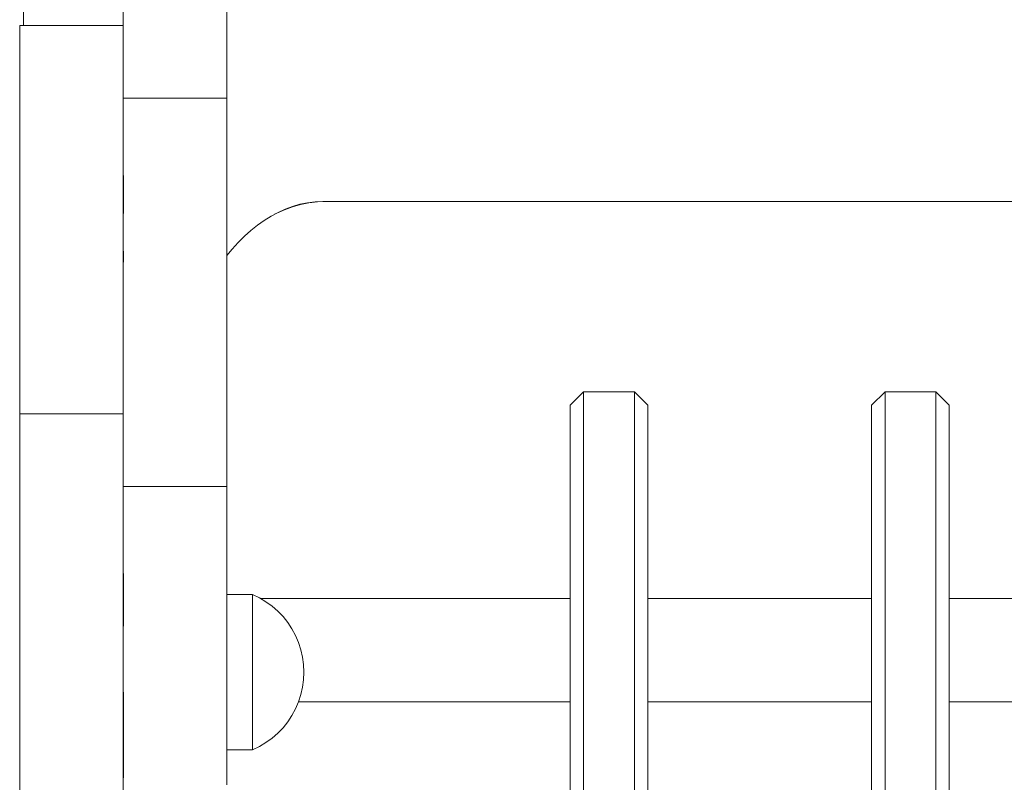
# Model space of a CAD drawing. Units: inches. Extents: x 514 to 662, y 349 to 504.
# Drawn here: x 553 to 556, y 370 to 372 of the extents above; entities that cross this region are included whole.
import ezdxf

# ---------------------------------------------------------------- set-up
doc = ezdxf.new("R2010")
doc.units = ezdxf.units.IN
doc.header["$MEASUREMENT"] = 0
doc.layers.add('_U+0421_U+043B_U+043E_U+0439 1', color=7, linetype='Continuous')

# ---------------------------------------------------------------- blocks, each defined once
blk = doc.blocks.new('block 4')
at = {"layer": '_U+0421_U+043B_U+043E_U+0439 1', "color": 250, "lineweight": 5, "true_color": 0x231f20}
for points in [[(553.7968, 371.1869), (553.82, 371.1914)], [(553.82, 371.1914), (553.8438, 371.1942)], [(553.8438, 371.1942), (553.8681, 371.1952)], [(553.8681, 371.1952), (554.0839, 371.1955)], [(553.8681, 371.1952), (554.0839, 371.1955)], [(553.7242, 371.1598), (553.7306, 371.1632)], [(553.7306, 371.1632), (553.7521, 371.1727)], [(553.7521, 371.1727), (553.7741, 371.1806)], [(553.7741, 371.1806), (553.7968, 371.1869)], [(553.3028, 370.2212), (553.3029, 370.2218)]]:
    blk.add_lwpolyline(points, dxfattribs=at)
blk = doc.blocks.new('block 12')
at = {"layer": '_U+0421_U+043B_U+043E_U+0439 1', "color": 250, "lineweight": 5, "true_color": 0x231f20}
for points in [[(555.426, 370.6653), (555.3885, 370.6278)], [(555.426, 370.6539), (555.426, 370.6653)], [(555.5675, 370.6653), (555.426, 370.6653)], [(555.426, 370.6314), (555.426, 370.6539)], [(555.5675, 370.6539), (555.5675, 370.6653)], [(555.605, 370.6278), (555.5675, 370.6653)], [(555.5675, 370.6314), (555.5675, 370.6539)], [(555.3885, 370.617), (555.3885, 370.6278)], [(555.3885, 370.5957), (555.3885, 370.617)], [(555.426, 370.598), (555.426, 370.6314)], [(555.5675, 370.598), (555.5675, 370.6314)], [(555.605, 370.617), (555.605, 370.6278)], [(555.605, 370.5957), (555.605, 370.617)], [(555.3885, 370.564), (555.3885, 370.5957)], [(555.426, 370.5543), (555.426, 370.598)], [(555.5675, 370.5543), (555.5675, 370.598)], [(555.605, 370.564), (555.605, 370.5957)], [(555.3885, 370.5226), (555.3885, 370.564)], [(555.605, 370.5226), (555.605, 370.564)], [(555.426, 370.5011), (555.426, 370.5543)], [(555.5675, 370.5011), (555.5675, 370.5543)], [(555.3885, 370.4721), (555.3885, 370.5226)], [(555.605, 370.4721), (555.605, 370.5226)], [(555.426, 370.439), (555.426, 370.5011)], [(555.5675, 370.439), (555.5675, 370.5011)], [(555.3885, 370.4133), (555.3885, 370.4721)], [(555.605, 370.4133), (555.605, 370.4721)], [(555.426, 370.3692), (555.426, 370.439)], [(555.5675, 370.3692), (555.5675, 370.439)], [(555.3885, 370.3471), (555.3885, 370.4133)], [(555.605, 370.3471), (555.605, 370.4133)], [(555.426, 370.2927), (555.426, 370.3692)], [(555.5675, 370.2927), (555.5675, 370.3692)], [(555.3885, 370.2746), (555.3885, 370.3471)], [(555.605, 370.2746), (555.605, 370.3471)], [(555.426, 370.2107), (555.426, 370.2927)], [(555.5675, 370.2107), (555.5675, 370.2927)], [(555.3885, 370.1969), (555.3885, 370.2746)], [(555.605, 370.1969), (555.605, 370.2746)], [(555.426, 370.1245), (555.426, 370.2107)], [(555.5675, 370.1245), (555.5675, 370.2107)], [(555.3885, 370.1151), (555.3885, 370.1969)], [(555.605, 370.1151), (555.605, 370.1969)], [(555.426, 370.0355), (555.426, 370.1245)], [(555.5675, 370.0355), (555.5675, 370.1245)], [(555.3885, 370.0307), (555.3885, 370.1151)], [(555.605, 370.0307), (555.605, 370.1151)], [(555.3885, 369.945), (555.3885, 370.0307)], [(555.426, 369.945), (555.426, 370.0355)], [(555.5675, 369.945), (555.5675, 370.0355)], [(555.605, 369.945), (555.605, 370.0307)], [(555.3885, 369.945), (555.3885, 369.8593)], [(555.426, 369.945), (555.426, 369.8546)], [(555.5675, 369.945), (555.5675, 369.8546)], [(555.605, 369.945), (555.605, 369.8593)], [(555.3885, 369.7749), (555.3885, 369.8593)], [(555.426, 369.7655), (555.426, 369.8546)], [(555.5675, 369.7655), (555.5675, 369.8546)], [(555.605, 369.7749), (555.605, 369.8593)], [(555.3885, 369.6932), (555.3885, 369.7749)], [(555.426, 369.6793), (555.426, 369.7655)], [(555.5675, 369.6793), (555.5675, 369.7655)], [(555.605, 369.6932), (555.605, 369.7749)], [(555.3885, 369.6154), (555.3885, 369.6932)], [(555.605, 369.6154), (555.605, 369.6932)], [(555.426, 369.5973), (555.426, 369.6793)], [(555.5675, 369.5973), (555.5675, 369.6793)], [(555.3885, 369.5429), (555.3885, 369.6154)], [(555.605, 369.5429), (555.605, 369.6154)], [(555.426, 369.5208), (555.426, 369.5973)], [(555.5675, 369.5208), (555.5675, 369.5973)], [(555.3885, 369.4767), (555.3885, 369.5429)], [(555.426, 369.451), (555.426, 369.5208)], [(555.5675, 369.451), (555.5675, 369.5208)], [(555.605, 369.4767), (555.605, 369.5429)], [(555.3885, 369.4179), (555.3885, 369.4767)], [(555.605, 369.4179), (555.605, 369.4767)], [(555.426, 369.3889), (555.426, 369.451)], [(555.5675, 369.3889), (555.5675, 369.451)], [(555.3885, 369.3674), (555.3885, 369.4179)], [(555.605, 369.3674), (555.605, 369.4179)], [(555.426, 369.3357), (555.426, 369.3889)], [(555.5675, 369.3357), (555.5675, 369.3889)], [(555.3885, 369.326), (555.3885, 369.3674)], [(555.605, 369.326), (555.605, 369.3674)], [(555.3885, 369.2943), (555.3885, 369.326)], [(555.426, 369.292), (555.426, 369.3357)], [(555.5675, 369.292), (555.5675, 369.3357)], [(555.605, 369.2943), (555.605, 369.326)], [(555.3885, 369.273), (555.3885, 369.2943)], [(555.3885, 369.2622), (555.3885, 369.273)], [(555.426, 369.2587), (555.426, 369.292)], [(555.5675, 369.2587), (555.5675, 369.292)], [(555.605, 369.273), (555.605, 369.2943)], [(555.605, 369.2622), (555.605, 369.273)], [(555.426, 369.2248), (555.3885, 369.2622)], [(555.426, 369.2361), (555.426, 369.2587)], [(555.605, 369.2622), (555.5675, 369.2248)], [(555.5675, 369.2361), (555.5675, 369.2587)], [(555.426, 369.2248), (555.426, 369.2361)], [(555.5675, 369.2248), (555.426, 369.2248)], [(555.5675, 369.2248), (555.5675, 369.2361)]]:
    blk.add_lwpolyline(points, dxfattribs=at)
blk = doc.blocks.new('block 14')
at = {"layer": '_U+0421_U+043B_U+043E_U+0439 1', "color": 250, "lineweight": 5, "true_color": 0x231f20}
for points in [[(554.5483, 370.0893), (553.6848, 370.0893)], [(555.3885, 370.0893), (554.7648, 370.0893)], [(556.0399, 370.0893), (555.605, 370.0893)], [(554.5483, 369.8007), (553.7911, 369.8007)], [(555.3885, 369.8007), (554.7648, 369.8007)], [(556.0399, 369.8007), (555.605, 369.8007)]]:
    blk.add_lwpolyline(points, dxfattribs=at)
blk = doc.blocks.new('block 18')
at = {"layer": '_U+0421_U+043B_U+043E_U+0439 1', "color": 250, "lineweight": 5, "true_color": 0x231f20}
for points in [[(554.5858, 370.6653), (554.5483, 370.6278)], [(554.5858, 370.6539), (554.5858, 370.6653)], [(554.7273, 370.6653), (554.5858, 370.6653)], [(554.5858, 370.6314), (554.5858, 370.6539)], [(554.7273, 370.6539), (554.7273, 370.6653)], [(554.7648, 370.6278), (554.7273, 370.6653)], [(554.7273, 370.6314), (554.7273, 370.6539)], [(554.5483, 370.617), (554.5483, 370.6278)], [(554.5483, 370.5957), (554.5483, 370.617)], [(554.5858, 370.598), (554.5858, 370.6314)], [(554.7273, 370.598), (554.7273, 370.6314)], [(554.7648, 370.617), (554.7648, 370.6278)], [(554.7648, 370.5957), (554.7648, 370.617)], [(554.5483, 370.564), (554.5483, 370.5957)], [(554.5858, 370.5543), (554.5858, 370.598)], [(554.7273, 370.5543), (554.7273, 370.598)], [(554.7648, 370.564), (554.7648, 370.5957)], [(554.5483, 370.5226), (554.5483, 370.564)], [(554.7648, 370.5226), (554.7648, 370.564)], [(554.5858, 370.5011), (554.5858, 370.5543)], [(554.7273, 370.5011), (554.7273, 370.5543)], [(554.5483, 370.4721), (554.5483, 370.5226)], [(554.7648, 370.4721), (554.7648, 370.5226)], [(554.5858, 370.439), (554.5858, 370.5011)], [(554.7273, 370.439), (554.7273, 370.5011)], [(554.5483, 370.4133), (554.5483, 370.4721)], [(554.7648, 370.4133), (554.7648, 370.4721)], [(554.5858, 370.3692), (554.5858, 370.439)], [(554.7273, 370.3692), (554.7273, 370.439)], [(554.5483, 370.3471), (554.5483, 370.4133)], [(554.7648, 370.3471), (554.7648, 370.4133)], [(554.5858, 370.2927), (554.5858, 370.3692)], [(554.7273, 370.2927), (554.7273, 370.3692)], [(554.5483, 370.2746), (554.5483, 370.3471)], [(554.7648, 370.2746), (554.7648, 370.3471)], [(554.5858, 370.2107), (554.5858, 370.2927)], [(554.7273, 370.2107), (554.7273, 370.2927)], [(554.5483, 370.1969), (554.5483, 370.2746)], [(554.7648, 370.1969), (554.7648, 370.2746)], [(554.5858, 370.1245), (554.5858, 370.2107)], [(554.7273, 370.1245), (554.7273, 370.2107)], [(554.5483, 370.1151), (554.5483, 370.1969)], [(554.7648, 370.1151), (554.7648, 370.1969)], [(554.5858, 370.0355), (554.5858, 370.1245)], [(554.7273, 370.0355), (554.7273, 370.1245)], [(554.5483, 370.0307), (554.5483, 370.1151)], [(554.7648, 370.0307), (554.7648, 370.1151)], [(554.5483, 369.945), (554.5483, 370.0307)], [(554.5858, 369.945), (554.5858, 370.0355)], [(554.7273, 369.945), (554.7273, 370.0355)], [(554.7648, 369.945), (554.7648, 370.0307)], [(554.5483, 369.945), (554.5483, 369.8593)], [(554.5858, 369.945), (554.5858, 369.8546)], [(554.7273, 369.945), (554.7273, 369.8546)], [(554.7648, 369.945), (554.7648, 369.8593)], [(554.5483, 369.7749), (554.5483, 369.8593)], [(554.5858, 369.7655), (554.5858, 369.8546)], [(554.7273, 369.7655), (554.7273, 369.8546)], [(554.7648, 369.7749), (554.7648, 369.8593)], [(554.5483, 369.6932), (554.5483, 369.7749)], [(554.5858, 369.6793), (554.5858, 369.7655)], [(554.7273, 369.6793), (554.7273, 369.7655)], [(554.7648, 369.6932), (554.7648, 369.7749)], [(554.5483, 369.6154), (554.5483, 369.6932)], [(554.7648, 369.6154), (554.7648, 369.6932)], [(554.5858, 369.5973), (554.5858, 369.6793)], [(554.7273, 369.5973), (554.7273, 369.6793)], [(554.5483, 369.5429), (554.5483, 369.6154)], [(554.7648, 369.5429), (554.7648, 369.6154)], [(554.5858, 369.5208), (554.5858, 369.5973)], [(554.7273, 369.5208), (554.7273, 369.5973)], [(554.5483, 369.4767), (554.5483, 369.5429)], [(554.5858, 369.451), (554.5858, 369.5208)], [(554.7273, 369.451), (554.7273, 369.5208)], [(554.7648, 369.4767), (554.7648, 369.5429)], [(554.5483, 369.4179), (554.5483, 369.4767)], [(554.7648, 369.4179), (554.7648, 369.4767)], [(554.5858, 369.3889), (554.5858, 369.451)], [(554.7273, 369.3889), (554.7273, 369.451)], [(554.5483, 369.3674), (554.5483, 369.4179)], [(554.7648, 369.3674), (554.7648, 369.4179)], [(554.5858, 369.3357), (554.5858, 369.3889)], [(554.7273, 369.3357), (554.7273, 369.3889)], [(554.5483, 369.326), (554.5483, 369.3674)], [(554.7648, 369.326), (554.7648, 369.3674)], [(554.5483, 369.2943), (554.5483, 369.326)], [(554.5858, 369.292), (554.5858, 369.3357)], [(554.7273, 369.292), (554.7273, 369.3357)], [(554.7648, 369.2943), (554.7648, 369.326)], [(554.5483, 369.273), (554.5483, 369.2943)], [(554.5483, 369.2622), (554.5483, 369.273)], [(554.5858, 369.2587), (554.5858, 369.292)], [(554.7273, 369.2587), (554.7273, 369.292)], [(554.7648, 369.273), (554.7648, 369.2943)], [(554.7648, 369.2622), (554.7648, 369.273)], [(554.5858, 369.2248), (554.5483, 369.2622)], [(554.5858, 369.2361), (554.5858, 369.2587)], [(554.7648, 369.2622), (554.7273, 369.2248)], [(554.7273, 369.2361), (554.7273, 369.2587)], [(554.5858, 369.2248), (554.5858, 369.2361)], [(554.7273, 369.2248), (554.5858, 369.2248)], [(554.7273, 369.2248), (554.7273, 369.2361)]]:
    blk.add_lwpolyline(points, dxfattribs=at)
blk = doc.blocks.new('block 19')
at = {"layer": '_U+0421_U+043B_U+043E_U+0439 1', "color": 250, "lineweight": 5, "true_color": 0x231f20}
for points in [[(553.816, 371.192), (553.7949, 371.1877)], [(553.8375, 371.1947), (553.816, 371.192)], [(553.8594, 371.1955), (553.8375, 371.1947)], [(553.8594, 371.1955), (560.6301, 371.1955)], [(553.7341, 371.1651), (553.7146, 371.1545)], [(553.7539, 371.1742), (553.7341, 371.1651)], [(553.7742, 371.1818), (553.7539, 371.1742)], [(553.7949, 371.1877), (553.7742, 371.1818)], [(553.6955, 371.1425), (553.6769, 371.1291)], [(553.7146, 371.1545), (553.6955, 371.1425)], [(553.6587, 371.1144), (553.6408, 371.0984)], [(553.6769, 371.1291), (553.6587, 371.1144)], [(553.6234, 371.0811), (553.6065, 371.0627)], [(553.6408, 371.0984), (553.6234, 371.0811)], [(553.6065, 371.0627), (553.5916, 371.0451)], [(553.3029, 370.2473), (553.3028, 370.2469)], [(553.3028, 369.7495), (553.3029, 369.7489)]]:
    blk.add_lwpolyline(points, dxfattribs=at)
blk = doc.blocks.new('block 73')
at = {"layer": '_U+0421_U+043B_U+043E_U+0439 1', "color": 250, "lineweight": 5, "true_color": 0x231f20}
for points in [[(553.6633, 370.1), (553.5916, 370.1)], [(553.6633, 370.0973), (553.6633, 370.1)], [(553.6823, 370.0908), (553.6633, 370.1)], [(553.6633, 370.0894), (553.6633, 370.0973)], [(553.6633, 370.0764), (553.6633, 370.0894)], [(553.6633, 370.0586), (553.6633, 370.0764)], [(553.7005, 370.08), (553.6823, 370.0908)], [(553.7176, 370.0676), (553.7005, 370.08)], [(553.7335, 370.0537), (553.7176, 370.0676)], [(553.6633, 370.0366), (553.6633, 370.0586)], [(553.7481, 370.0384), (553.7335, 370.0537)], [(553.7612, 370.0219), (553.7481, 370.0384)], [(553.6633, 370.0107), (553.6633, 370.0366)], [(553.6633, 369.9818), (553.6633, 370.0107)], [(553.7729, 370.0042), (553.7612, 370.0219)], [(553.7829, 369.9856), (553.7729, 370.0042)], [(553.7912, 369.9662), (553.7829, 369.9856)], [(553.6633, 369.9504), (553.6633, 369.9818)], [(553.7977, 369.9461), (553.7912, 369.9662)], [(553.6633, 369.9174), (553.6633, 369.9504)], [(553.8024, 369.9255), (553.7977, 369.9461)], [(553.6633, 369.8835), (553.6633, 369.9174)], [(553.8052, 369.9046), (553.8024, 369.9255)], [(553.8062, 369.8835), (553.8052, 369.9046)], [(553.6633, 369.8496), (553.6633, 369.8835)], [(553.8062, 369.8835), (553.8052, 369.8624)], [(553.6633, 369.8166), (553.6633, 369.8496)], [(553.8052, 369.8624), (553.8024, 369.8415)], [(553.7977, 369.8209), (553.7912, 369.8008)], [(553.8024, 369.8415), (553.7977, 369.8209)], [(553.6633, 369.7852), (553.6633, 369.8166)], [(553.7912, 369.8008), (553.7829, 369.7813)], [(553.6633, 369.7562), (553.6633, 369.7852)], [(553.7829, 369.7813), (553.7729, 369.7627)], [(553.6633, 369.7304), (553.6633, 369.7562)], [(553.7612, 369.7451), (553.7481, 369.7286)], [(553.7729, 369.7627), (553.7612, 369.7451)], [(553.6633, 369.7083), (553.6633, 369.7304)], [(553.7335, 369.7133), (553.7176, 369.6994)], [(553.7481, 369.7286), (553.7335, 369.7133)], [(553.6633, 369.6906), (553.6633, 369.7083)], [(553.6633, 369.6776), (553.6633, 369.6906)], [(553.7005, 369.687), (553.6823, 369.6762)], [(553.7176, 369.6994), (553.7005, 369.687)], [(553.6633, 369.667), (553.5916, 369.667)], [(553.6633, 369.6697), (553.6633, 369.6776)], [(553.6823, 369.6762), (553.6633, 369.667)], [(553.6633, 369.667), (553.6633, 369.6697)]]:
    blk.add_lwpolyline(points, dxfattribs=at)
blk = doc.blocks.new('block 75')
at = {"layer": '_U+0421_U+043B_U+043E_U+0439 1', "color": 250, "lineweight": 5, "true_color": 0x231f20}
for points in [[(553.0251, 374.2925), (553.0251, 371.6865)], [(553.0141, 370.4573), (553.0141, 370.3915)]]:
    blk.add_lwpolyline(points, dxfattribs=at)
blk = doc.blocks.new('block 96')
at = {"layer": '_U+0421_U+043B_U+043E_U+0439 1', "color": 250, "lineweight": 5, "true_color": 0x231f20}
for points in [[(553.0141, 371.6865), (553.3028, 371.6865)], [(553.0141, 371.6865), (553.0141, 371.6851)], [(553.0141, 371.6851), (553.0141, 371.6865)], [(553.0141, 371.6851), (553.0141, 371.6851)], [(553.0141, 371.6809), (553.0141, 371.6851)], [(553.3028, 371.6851), (553.3028, 371.6865)], [(553.3028, 371.6809), (553.3028, 371.6851)], [(553.0141, 371.674), (553.0141, 371.6809)], [(553.0141, 371.6645), (553.0141, 371.674)], [(553.0141, 371.6524), (553.0141, 371.6645)], [(553.0141, 371.6645), (553.0141, 371.6027)], [(553.3028, 371.674), (553.3028, 371.6809)], [(553.3028, 371.6645), (553.3028, 371.674)], [(553.3028, 371.674), (553.3028, 368.9402)], [(553.3028, 371.6524), (553.3028, 371.6645)], [(553.0141, 371.6378), (553.0141, 371.6524)], [(553.0141, 371.6208), (553.0141, 371.6378)], [(553.3028, 371.6378), (553.3028, 371.6524)], [(553.3028, 371.6208), (553.3028, 371.6378)], [(553.0141, 371.6014), (553.0141, 371.6208)], [(553.3028, 371.6014), (553.3028, 371.6208)], [(553.3028, 371.6208), (553.3028, 368.9402)], [(553.0141, 371.5797), (553.0141, 371.6014)], [(553.0141, 371.5558), (553.0141, 371.5797)], [(553.0141, 371.5797), (553.0141, 371.442)], [(553.3028, 371.6018), (553.3028, 371.4997)], [(553.3028, 371.5797), (553.3028, 371.6014)], [(553.3028, 371.5558), (553.3028, 371.5797)], [(553.0141, 371.5297), (553.0141, 371.5558)], [(553.3028, 371.5297), (553.3028, 371.5558)], [(553.3028, 371.5558), (553.3028, 371.5009)], [(553.0141, 371.5015), (553.0141, 371.5297)], [(553.3028, 371.5015), (553.3028, 371.5297)], [(553.0141, 371.4713), (553.0141, 371.5015)], [(553.0141, 371.5015), (553.0141, 371.4611)], [(553.0141, 371.4996), (553.0141, 371.4617)], [(553.3028, 371.4713), (553.3028, 371.5015)], [(553.0141, 371.4392), (553.0141, 371.4713)], [(553.3028, 371.4392), (553.3028, 371.4713)], [(553.3028, 371.4713), (553.3028, 368.9402)], [(553.0141, 371.4051), (553.0141, 371.4392)], [(553.0141, 371.4392), (553.0141, 370.4396)], [(553.3028, 371.4555), (553.3028, 371.3673)], [(553.3028, 371.4051), (553.3028, 371.4392)], [(553.0141, 371.4345), (553.0141, 370.5239)], [(553.0141, 371.3693), (553.0141, 371.4051)], [(553.3028, 371.3693), (553.3028, 371.4051)], [(553.3028, 371.4051), (553.3028, 371.3687)], [(553.0141, 371.3317), (553.0141, 371.3693)], [(553.0141, 371.3693), (553.0141, 371.2959)], [(553.0141, 371.3675), (553.0141, 371.2975)], [(553.0141, 371.3632), (553.0141, 371.3016)], [(553.0141, 371.3609), (553.0141, 371.3037)], [(553.3028, 371.3317), (553.3028, 371.3693)], [(553.0141, 371.2924), (553.0141, 371.3317)], [(553.3028, 371.2924), (553.3028, 371.3317)], [(553.3028, 371.3317), (553.3028, 368.9402)], [(553.0141, 371.2515), (553.0141, 371.2924)], [(553.3028, 371.2955), (553.3028, 368.9402)], [(553.3028, 371.2941), (553.3028, 368.9402)], [(553.3028, 371.2936), (553.3028, 368.9402)], [(553.3028, 371.2515), (553.3028, 371.2924)], [(553.0141, 371.209), (553.0141, 371.2515)], [(553.3028, 371.209), (553.3028, 371.2515)], [(553.3028, 371.2515), (553.3028, 368.9402)], [(553.0141, 371.1651), (553.0141, 371.209)], [(553.3028, 371.1651), (553.3028, 371.209)], [(553.0141, 371.1198), (553.0141, 371.1651)], [(553.3028, 371.1198), (553.3028, 371.1651)], [(553.0141, 371.0731), (553.0141, 371.1198)], [(553.3028, 371.0731), (553.3028, 371.1198)], [(553.0141, 371.0252), (553.0141, 371.0731)], [(553.3028, 371.0252), (553.3028, 371.0731)], [(553.0141, 370.976), (553.0141, 371.0252)], [(553.3028, 370.976), (553.3028, 371.0252)], [(553.3028, 371.0252), (553.3028, 368.9402)], [(553.0141, 370.9257), (553.0141, 370.976)], [(553.3028, 370.9257), (553.3028, 370.976)], [(553.0141, 370.8744), (553.0141, 370.9257)], [(553.3028, 370.8744), (553.3028, 370.9257)], [(553.0141, 370.8483), (553.0141, 370.8744)], [(553.3028, 370.8483), (553.3028, 370.8744)], [(553.0141, 370.822), (553.0141, 370.8483)], [(553.3028, 370.822), (553.3028, 370.8483)], [(553.0141, 370.7955), (553.0141, 370.822)], [(553.3028, 370.7955), (553.3028, 370.822)], [(553.0141, 370.7687), (553.0141, 370.7955)], [(553.3028, 370.7687), (553.3028, 370.7955)], [(553.0141, 370.7418), (553.0141, 370.7687)], [(553.3028, 370.7418), (553.3028, 370.7687)], [(553.0141, 370.7146), (553.0141, 370.7418)], [(553.3028, 370.7146), (553.3028, 370.7418)], [(553.0141, 370.6872), (553.0141, 370.7146)], [(553.3028, 370.6872), (553.3028, 370.7146)], [(553.0141, 370.6597), (553.0141, 370.6872)], [(553.3028, 370.6597), (553.3028, 370.6872)], [(553.0141, 370.6319), (553.0141, 370.6597)], [(553.3028, 370.6319), (553.3028, 370.6597)], [(553.0141, 370.604), (553.0141, 370.6319)], [(553.3028, 370.604), (553.3028, 370.6319)], [(553.0141, 370.604), (553.3028, 370.604)], [(553.0141, 369.0161), (553.0141, 370.604)], [(553.3028, 365.4124), (553.3028, 370.604)], [(553.3028, 370.1897), (553.3028, 368.9402)]]:
    blk.add_lwpolyline(points, dxfattribs=at)
blk = doc.blocks.new('block 97')
at = {"layer": '_U+0421_U+043B_U+043E_U+0439 1', "color": 250, "lineweight": 5, "true_color": 0x231f20}
for points in [[(553.3028, 372.3081), (553.3029, 369.8175)], [(553.3028, 372.2816), (553.3029, 369.8433)], [(553.3028, 372.2527), (553.3029, 369.8379)], [(553.3029, 371.6835), (553.3029, 371.8641)], [(553.5916, 371.6835), (553.5916, 371.8641)], [(553.3029, 371.484), (553.3029, 371.6835)], [(553.5916, 371.484), (553.5916, 371.6835)], [(553.3029, 371.484), (553.5916, 371.484)], [(553.3029, 371.294), (553.3029, 371.484)], [(553.3029, 371.484), (553.3029, 369.5792)], [(553.3029, 371.484), (553.3029, 369.8433)], [(553.3029, 370.185), (553.3029, 371.484)], [(553.3029, 370.8089), (553.3029, 371.484)], [(553.3029, 369.9871), (553.3029, 371.484)], [(553.3029, 370.01), (553.3029, 371.484)], [(553.5916, 371.484), (553.5916, 371.484)], [(553.5916, 371.294), (553.5916, 371.484)], [(553.303, 371.2431), (553.3029, 371.294)], [(553.5916, 371.2431), (553.5916, 371.294)], [(553.303, 371.1897), (553.303, 371.2431)], [(553.303, 371.1862), (553.303, 371.2431)], [(553.303, 371.1864), (553.303, 371.2431)], [(553.5916, 371.1897), (553.5916, 371.2431)], [(553.3029, 371.1334), (553.303, 371.1897)], [(553.5916, 371.1334), (553.5916, 371.1897)], [(553.5916, 371.0602), (553.5916, 371.1897)], [(553.5916, 371.0608), (553.5916, 371.1864)], [(553.5916, 371.061), (553.5916, 371.1862)], [(553.3029, 371.0735), (553.3029, 371.1334)], [(553.5916, 371.0735), (553.5916, 371.1334)], [(553.5916, 371.0735), (553.5916, 371.1334)], [(553.303, 371.0421), (553.3029, 371.0735)], [(553.3029, 370.4015), (553.3029, 371.0735)], [(553.5916, 371.0421), (553.5916, 371.0735)], [(553.3029, 371.0095), (553.303, 371.0421)], [(553.5916, 371.0095), (553.5916, 371.0421)], [(553.5916, 370.4015), (553.5916, 371.0421)], [(553.3029, 370.9759), (553.3029, 371.0095)], [(553.5916, 370.9759), (553.5916, 371.0095)], [(553.5916, 370.4015), (553.5916, 371.0095)], [(553.5916, 370.3456), (553.5916, 371.0095)], [(553.3029, 370.9409), (553.3029, 370.9759)], [(553.5916, 370.9409), (553.5916, 370.9759)], [(553.3029, 370.9047), (553.3029, 370.9409)], [(553.5916, 370.9047), (553.5916, 370.9409)], [(553.3029, 370.8672), (553.3029, 370.9047)], [(553.5916, 370.8672), (553.5916, 370.9047)], [(553.3029, 370.8281), (553.3029, 370.8672)], [(553.5916, 370.8281), (553.5916, 370.8672)], [(553.3029, 370.7876), (553.3029, 370.8281)], [(553.5916, 370.7876), (553.5916, 370.8281)], [(553.3029, 370.7456), (553.3029, 370.7876)], [(553.5916, 370.7456), (553.5916, 370.7876)], [(553.3029, 370.7019), (553.3029, 370.7456)], [(553.5916, 370.7019), (553.5916, 370.7456)], [(553.3029, 370.6565), (553.3029, 370.7019)], [(553.5916, 370.6565), (553.5916, 370.7019)], [(553.3029, 370.6093), (553.3029, 370.6565)], [(553.5916, 370.6093), (553.5916, 370.6565)], [(553.3029, 370.5602), (553.3029, 370.6093)], [(553.5916, 370.5602), (553.5916, 370.6093)], [(553.3029, 370.5093), (553.3029, 370.5602)], [(553.5916, 370.5093), (553.5916, 370.5602)], [(553.5916, 370.1338), (553.5916, 370.5326)], [(553.3029, 370.4564), (553.3029, 370.5093)], [(553.5916, 370.4564), (553.5916, 370.5093)], [(553.3029, 370.4015), (553.3029, 370.4564)], [(553.5916, 370.2909), (553.5916, 370.4575)], [(553.5916, 370.4015), (553.5916, 370.4564)], [(553.5916, 370.3456), (553.5916, 370.4356)], [(553.5916, 370.3456), (553.5916, 370.4325)], [(553.3029, 370.3456), (553.3029, 370.4015)], [(553.303, 370.4015), (553.5916, 370.4015)], [(553.5916, 370.3456), (553.5916, 370.4015)], [(553.3029, 370.2909), (553.3029, 370.3456)], [(553.5916, 370.2909), (553.5916, 370.3456)], [(553.3029, 370.2374), (553.3029, 370.2909)], [(553.5916, 370.2374), (553.5916, 370.2909)], [(553.3029, 370.185), (553.3029, 370.2374)], [(553.5916, 370.185), (553.5916, 370.2374)], [(553.303, 370.1338), (553.3029, 370.185)], [(553.5916, 370.1338), (553.5916, 370.185)], [(553.303, 370.0838), (553.303, 370.1338)], [(553.5916, 370.0838), (553.5916, 370.1338)], [(553.303, 370.0349), (553.303, 370.0838)], [(553.5916, 370.0349), (553.5916, 370.0838)], [(553.3029, 369.9871), (553.303, 370.0349)], [(553.5916, 369.9871), (553.5916, 370.0349)], [(553.3029, 369.9405), (553.3029, 369.9871)], [(553.5916, 369.9405), (553.5916, 370.01)], [(553.5916, 369.9405), (553.5916, 369.9871)], [(553.3029, 369.895), (553.3029, 369.9405)], [(553.5916, 369.895), (553.5916, 369.9405)], [(553.3029, 369.8505), (553.3029, 369.895)], [(553.5916, 369.8505), (553.5916, 369.895)], [(553.303, 369.8072), (553.3029, 369.8505)], [(553.5916, 369.8072), (553.5916, 369.8505)], [(553.3029, 369.8379), (553.3028, 368.873)], [(553.303, 369.7649), (553.303, 369.8072)], [(553.5916, 369.7649), (553.5916, 369.8072)], [(553.303, 369.7237), (553.303, 369.7649)], [(553.5916, 369.7237), (553.5916, 369.7649)], [(553.303, 369.6836), (553.303, 369.7237)], [(553.5916, 369.6836), (553.5916, 369.7237)], [(553.3029, 369.704), (553.3029, 369.6656)], [(553.3029, 369.6868), (553.3029, 369.649)], [(553.3029, 369.6867), (553.3029, 369.6489)], [(553.303, 369.6445), (553.303, 369.6836)], [(553.5916, 369.6445), (553.5916, 369.6836)], [(553.303, 369.6065), (553.303, 369.6445)], [(553.5916, 369.6065), (553.5916, 369.6445)], [(553.3029, 369.5695), (553.303, 369.6065)], [(553.5916, 369.5695), (553.5916, 369.6065)]]:
    blk.add_lwpolyline(points, dxfattribs=at)
blk = doc.blocks.new('block 2')
at = {"layer": '_U+0421_U+043B_U+043E_U+0439 1'}
for name in ['block 75', 'block 19', 'block 97', 'block 96', 'block 4', 'block 18', 'block 12', 'block 73', 'block 14']:
    blk.add_blockref(name, (0, 0), dxfattribs=at)

msp = doc.modelspace()

# ---------------------------------------------------------------- block references
at = {"layer": '_U+0421_U+043B_U+043E_U+0439 1'}
msp.add_blockref('block 2', (0, 0), dxfattribs=at)

doc.saveas('drawing.dxf')
